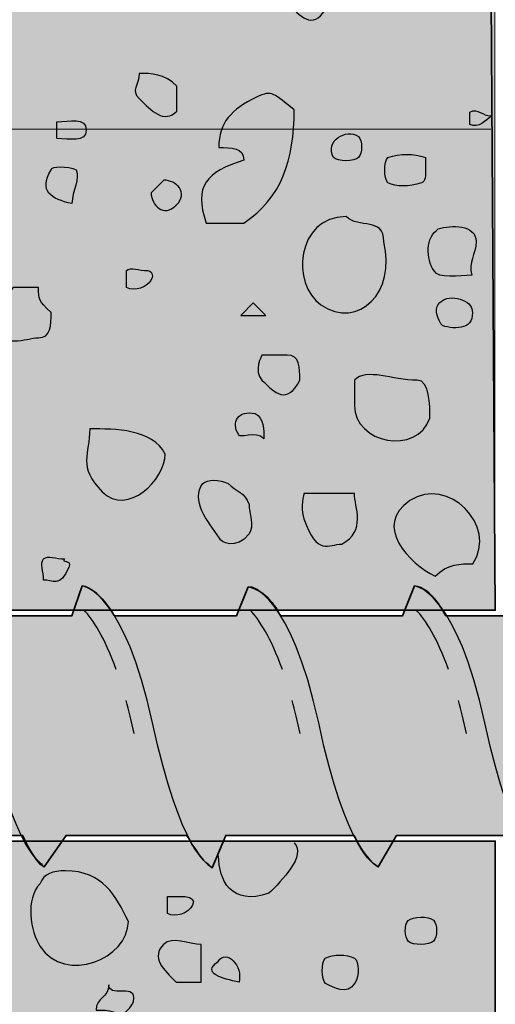
# Model space of a CAD drawing. Units: inches. Extents: x 1.31 to 6.39, y -3.28 to 1.61.
# Drawn here: x 3.59 to 4.22, y -0.91 to 0.38 of the extents above; entities that cross this region are included whole.
import ezdxf

# ---------------------------------------------------------------- set-up
doc = ezdxf.new("R2010")
doc.units = ezdxf.units.IN
doc.header["$MEASUREMENT"] = 0
for name, color, linetype in [('Bkground', 7, 'Continuous'), ('callouts', 7, 'Continuous'), ('Titen HD', 7, 'Continuous')]:
    doc.layers.add(name, color=color, linetype=linetype)

# ---------------------------------------------------------------- blocks, each defined once
blk = doc.blocks.new('block 3')
at = {"layer": 'Bkground', "color": 250, "lineweight": 25, "true_color": 0x231f20}
blk.add_open_spline([(3.9449, 0.4007), (3.9331, 0.4124), (3.9449, 0.4339), (3.9449, 0.4339), (3.9449, 0.4339), (3.9615, 0.4339), (3.9781, 0.4339), (3.9947, 0.4339), (3.9947, 0.4173), (3.9947, 0.4007), (3.9781, 0.3675), (3.9615, 0.3841), (3.9449, 0.4007)], degree=3, knots=[0, 0, 0, 0, 1, 1, 1, 2, 2, 2, 3, 3, 3, 4, 4, 4, 4], dxfattribs=at)
blk = doc.blocks.new('block 15')
at = {"layer": 'Titen HD', "color": 250, "lineweight": 25, "true_color": 0x231f20}
for points in [[(3.4971, -0.4736), (3.4819, -0.4318), (3.4665, -0.4082), (3.4543, -0.395)], [(3.5206, -0.5579), (3.5172, -0.5421), (3.5136, -0.5277), (3.51, -0.5146)]]:
    blk.add_open_spline(points, degree=3, dxfattribs=at)
blk = doc.blocks.new('block 14')
at = {"layer": 'Titen HD', "color": 250, "lineweight": 25, "true_color": 0x231f20}
blk.add_open_spline([(3.619, -0.7304), (3.619, -0.7304), (3.5819, -0.7153), (3.5449, -0.5441), (3.5079, -0.3728), (3.4549, -0.3645), (3.4549, -0.3645)], degree=3, knots=[0, 0, 0, 0, 1, 1, 1, 2, 2, 2, 2], dxfattribs=at)
at = {"layer": 'Titen HD'}
blk.add_blockref('block 15', (0, 0), dxfattribs=at)
blk = doc.blocks.new('block 17')
at = {"layer": 'Titen HD', "color": 250, "lineweight": 25, "true_color": 0x231f20}
for points in [[(3.7162, -0.4736), (3.701, -0.4318), (3.6856, -0.4082), (3.6734, -0.395)], [(3.7397, -0.5579), (3.7363, -0.5421), (3.7327, -0.5277), (3.7291, -0.5146)]]:
    blk.add_open_spline(points, degree=3, dxfattribs=at)
blk = doc.blocks.new('block 16')
at = {"layer": 'Titen HD', "color": 250, "lineweight": 25, "true_color": 0x231f20}
blk.add_open_spline([(3.8381, -0.7304), (3.8381, -0.7304), (3.801, -0.7153), (3.764, -0.5441), (3.727, -0.3728), (3.674, -0.3645), (3.674, -0.3645)], degree=3, knots=[0, 0, 0, 0, 1, 1, 1, 2, 2, 2, 2], dxfattribs=at)
at = {"layer": 'Titen HD'}
blk.add_blockref('block 17', (0, 0), dxfattribs=at)
blk = doc.blocks.new('block 19')
at = {"layer": 'Titen HD', "color": 250, "lineweight": 25, "true_color": 0x231f20}
for points in [[(3.9353, -0.4736), (3.9201, -0.4318), (3.9047, -0.4082), (3.8925, -0.395)], [(3.9588, -0.5579), (3.9554, -0.5421), (3.9518, -0.5277), (3.9482, -0.5146)]]:
    blk.add_open_spline(points, degree=3, dxfattribs=at)
blk = doc.blocks.new('block 18')
at = {"layer": 'Titen HD', "color": 250, "lineweight": 25, "true_color": 0x231f20}
blk.add_open_spline([(4.0572, -0.7304), (4.0572, -0.7304), (4.0201, -0.7153), (3.9831, -0.5441), (3.9461, -0.3728), (3.8931, -0.3645), (3.8931, -0.3645)], degree=3, knots=[0, 0, 0, 0, 1, 1, 1, 2, 2, 2, 2], dxfattribs=at)
at = {"layer": 'Titen HD'}
blk.add_blockref('block 19', (0, 0), dxfattribs=at)
blk = doc.blocks.new('block 21')
at = {"layer": 'Titen HD', "color": 250, "lineweight": 25, "true_color": 0x231f20}
for points in [[(4.1544, -0.4736), (4.1392, -0.4318), (4.1238, -0.4082), (4.1116, -0.395)], [(4.1779, -0.5579), (4.1745, -0.5421), (4.1709, -0.5277), (4.1673, -0.5146)]]:
    blk.add_open_spline(points, degree=3, dxfattribs=at)
blk = doc.blocks.new('block 20')
at = {"layer": 'Titen HD', "color": 250, "lineweight": 25, "true_color": 0x231f20}
blk.add_open_spline([(4.2763, -0.7304), (4.2763, -0.7304), (4.2392, -0.7153), (4.2022, -0.5441), (4.1652, -0.3728), (4.1122, -0.3645), (4.1122, -0.3645)], degree=3, knots=[0, 0, 0, 0, 1, 1, 1, 2, 2, 2, 2], dxfattribs=at)
at = {"layer": 'Titen HD'}
blk.add_blockref('block 21', (0, 0), dxfattribs=at)
blk = doc.blocks.new('block 4')
at = {"layer": 'Titen HD', "true_color": 0xcbd6df}
h = blk.add_hatch(color=254, dxfattribs=at)
h.dxf.hatch_style = 2
edge = h.paths.add_edge_path()
edge.add_spline(control_points=[(2.5609, -0.4028), (2.5609, -0.4028), (2.4147, -0.4028), (2.4147, -0.4028), (2.4147, -0.4028), (2.2887, -0.4515), (2.2887, -0.4515), (2.2887, -0.4515), (2.2887, -0.639), (2.2887, -0.639), (2.2887, -0.639), (2.4147, -0.6922), (2.4147, -0.6922), (2.4147, -0.6922), (2.4935, -0.6911), (2.4935, -0.6911), (2.4935, -0.6911), (2.5032, -0.713), (2.5263, -0.7277), (2.5263, -0.7277), (2.5432, -0.6922), (2.5432, -0.6922), (2.5432, -0.6922), (2.7148, -0.6922), (2.7148, -0.6922), (2.7148, -0.6922), (2.7308, -0.724), (2.7418, -0.7277), (2.7418, -0.7277), (2.7635, -0.6922), (2.7635, -0.6922), (2.7635, -0.6922), (2.934, -0.6922), (2.934, -0.6922), (2.934, -0.6922), (2.9488, -0.7216), (2.9598, -0.7289), (2.9598, -0.7289), (2.9839, -0.6922), (2.9839, -0.6922), (2.9839, -0.6922), (3.1519, -0.6922), (3.1519, -0.6922), (3.1519, -0.6922), (3.1679, -0.7216), (3.1801, -0.7277), (3.1801, -0.7277), (3.2055, -0.6922), (3.2055, -0.6922), (3.2055, -0.6922), (3.3698, -0.6922), (3.3698, -0.6922), (3.3698, -0.6922), (3.3883, -0.724), (3.398, -0.7313), (3.398, -0.7313), (3.4198, -0.6922), (3.4198, -0.6922), (3.4198, -0.6922), (3.5926, -0.6922), (3.5926, -0.6922), (3.5926, -0.6922), (3.6075, -0.7264), (3.6209, -0.7337), (3.6209, -0.7337), (3.6499, -0.6922), (3.6499, -0.6922), (3.6499, -0.6922), (3.8094, -0.6922), (3.8094, -0.6922), (3.8094, -0.6922), (3.8279, -0.7264), (3.8425, -0.7349), (3.8425, -0.7349), (3.8605, -0.6922), (3.8605, -0.6922), (3.8605, -0.6922), (4.0297, -0.6922), (4.0297, -0.6922), (4.0297, -0.6922), (4.0446, -0.724), (4.0616, -0.7337), (4.0616, -0.7337), (4.0857, -0.6922), (4.0857, -0.6922), (4.0857, -0.6922), (4.2489, -0.6922), (4.2489, -0.6922), (4.2489, -0.6922), (4.265, -0.7216), (4.2808, -0.7325), (4.2808, -0.7325), (4.3012, -0.6922), (4.3012, -0.6922), (4.3012, -0.6922), (4.4668, -0.6922), (4.4668, -0.6922), (4.4668, -0.6922), (4.4841, -0.724), (4.4999, -0.7337), (4.4999, -0.7337), (4.5216, -0.6922), (4.5216, -0.6922), (4.5216, -0.6922), (4.6848, -0.6922), (4.6848, -0.6922), (4.6848, -0.6922), (4.7069, -0.7325), (4.7179, -0.7362), (4.7179, -0.7362), (4.7383, -0.6922), (4.7383, -0.6922), (4.7383, -0.6922), (4.9425, -0.6922), (4.9425, -0.6922), (4.9425, -0.6922), (4.9425, -0.8496), (4.9425, -0.8496), (4.9425, -0.865), (4.9549, -0.8774), (4.9702, -0.8774), (4.9702, -0.8774), (4.9818, -0.8774), (4.9818, -0.8774), (4.9972, -0.8774), (5.0096, -0.865), (5.0096, -0.8496), (5.0096, -0.8496), (5.0096, -0.7893), (5.0096, -0.7893), (5.0096, -0.7893), (5.2417, -0.7893), (5.2417, -0.7893), (5.2644, -0.7893), (5.2827, -0.7701), (5.2827, -0.7464), (5.2827, -0.7464), (5.2827, -0.3461), (5.2827, -0.3461), (5.2827, -0.3224), (5.2644, -0.3032), (5.2417, -0.3032), (5.2417, -0.3032), (5.0096, -0.3032), (5.0096, -0.3032), (5.0096, -0.3032), (5.0096, -0.2431), (5.0096, -0.2431), (5.0096, -0.2278), (4.9972, -0.2153), (4.9818, -0.2153), (4.9818, -0.2153), (4.9702, -0.2153), (4.9702, -0.2153), (4.9549, -0.2153), (4.9425, -0.2278), (4.9425, -0.2431), (4.9425, -0.2431), (4.9425, -0.4028), (4.9425, -0.4028), (4.9425, -0.4028), (4.5901, -0.4028), (4.5901, -0.4028), (4.5901, -0.4028), (4.572, -0.3709), (4.5476, -0.3648), (4.5476, -0.3648), (4.5377, -0.4028), (4.5377, -0.4028), (4.5377, -0.4028), (4.3709, -0.4028), (4.3709, -0.4028), (4.3709, -0.4028), (4.3541, -0.3721), (4.3274, -0.366), (4.3274, -0.366), (4.3164, -0.4028), (4.3164, -0.4028), (4.3164, -0.4028), (4.1506, -0.4028), (4.1506, -0.4028), (4.1506, -0.4028), (4.1314, -0.3648), (4.1095, -0.3636), (4.1095, -0.3636), (4.0936, -0.4028), (4.0936, -0.4028), (4.0936, -0.4028), (3.9327, -0.4028), (3.9327, -0.4028), (3.9327, -0.4028), (3.9171, -0.3697), (3.8903, -0.3648), (3.8903, -0.3648), (3.8745, -0.4028), (3.8745, -0.4028), (3.8745, -0.4028), (3.7136, -0.4028), (3.7136, -0.4028), (3.7136, -0.4028), (3.6931, -0.366), (3.6712, -0.3636), (3.6712, -0.3636), (3.6578, -0.4028), (3.6578, -0.4028), (3.6578, -0.4028), (3.4945, -0.4028), (3.4945, -0.4028), (3.4945, -0.4028), (3.4728, -0.366), (3.4509, -0.3648), (3.4509, -0.3648), (3.4387, -0.4028), (3.4387, -0.4028), (3.4387, -0.4028), (3.2753, -0.4028), (3.2753, -0.4028), (3.2753, -0.4028), (3.2573, -0.3673), (3.2317, -0.3648), (3.2317, -0.3648), (3.2184, -0.4028), (3.2184, -0.4028), (3.2184, -0.4028), (3.0562, -0.4028), (3.0562, -0.4028), (3.0562, -0.4028), (3.0406, -0.3685), (3.0114, -0.366), (3.0114, -0.366), (2.9992, -0.4028), (2.9992, -0.4028), (2.9992, -0.4028), (2.8383, -0.4028), (2.8383, -0.4028), (2.8383, -0.4028), (2.8214, -0.3673), (2.7935, -0.366), (2.7935, -0.366), (2.7813, -0.4028), (2.7813, -0.4028), (2.7813, -0.4028), (2.6179, -0.4028), (2.6179, -0.4028), (2.6179, -0.4028), (2.5999, -0.366), (2.5743, -0.3648), (2.5743, -0.3648), (2.5609, -0.4028), (2.5609, -0.4028)], knot_values=[0, 0, 0, 0, 1, 1, 1, 2, 2, 2, 3, 3, 3, 4, 4, 4, 5, 5, 5, 6, 6, 6, 7, 7, 7, 8, 8, 8, 9, 9, 9, 10, 10, 10, 11, 11, 11, 12, 12, 12, 13, 13, 13, 14, 14, 14, 15, 15, 15, 16, 16, 16, 17, 17, 17, 18, 18, 18, 19, 19, 19, 20, 20, 20, 21, 21, 21, 22, 22, 22, 23, 23, 23, 24, 24, 24, 25, 25, 25, 26, 26, 26, 27, 27, 27, 28, 28, 28, 29, 29, 29, 30, 30, 30, 31, 31, 31, 32, 32, 32, 33, 33, 33, 34, 34, 34, 35, 35, 35, 36, 36, 36, 37, 37, 37, 38, 38, 38, 39, 39, 39, 40, 40, 40, 41, 41, 41, 42, 42, 42, 43, 43, 43, 44, 44, 44, 45, 45, 45, 46, 46, 46, 47, 47, 47, 48, 48, 48, 49, 49, 49, 50, 50, 50, 51, 51, 51, 52, 52, 52, 53, 53, 53, 54, 54, 54, 55, 55, 55, 56, 56, 56, 57, 57, 57, 58, 58, 58, 59, 59, 59, 60, 60, 60, 61, 61, 61, 62, 62, 62, 63, 63, 63, 64, 64, 64, 65, 65, 65, 66, 66, 66, 67, 67, 67, 68, 68, 68, 69, 69, 69, 70, 70, 70, 71, 71, 71, 72, 72, 72, 73, 73, 73, 74, 74, 74, 75, 75, 75, 76, 76, 76, 77, 77, 77, 78, 78, 78, 79, 79, 79, 80, 80, 80, 81, 81, 81, 82, 82, 82, 83, 83, 83, 83], degree=3, periodic=1)
at = {"layer": 'Titen HD', "lineweight": 0}
blk.add_open_spline([(2.5609, -0.4028), (2.5609, -0.4028), (2.4147, -0.4028), (2.4147, -0.4028), (2.4147, -0.4028), (2.2887, -0.4515), (2.2887, -0.4515), (2.2887, -0.4515), (2.2887, -0.639), (2.2887, -0.639), (2.2887, -0.639), (2.4147, -0.6922), (2.4147, -0.6922), (2.4147, -0.6922), (2.4935, -0.6911), (2.4935, -0.6911), (2.4935, -0.6911), (2.5032, -0.713), (2.5263, -0.7277), (2.5263, -0.7277), (2.5432, -0.6922), (2.5432, -0.6922), (2.5432, -0.6922), (2.7148, -0.6922), (2.7148, -0.6922), (2.7148, -0.6922), (2.7308, -0.724), (2.7418, -0.7277), (2.7418, -0.7277), (2.7635, -0.6922), (2.7635, -0.6922), (2.7635, -0.6922), (2.934, -0.6922), (2.934, -0.6922), (2.934, -0.6922), (2.9488, -0.7216), (2.9598, -0.7289), (2.9598, -0.7289), (2.9839, -0.6922), (2.9839, -0.6922), (2.9839, -0.6922), (3.1519, -0.6922), (3.1519, -0.6922), (3.1519, -0.6922), (3.1679, -0.7216), (3.1801, -0.7277), (3.1801, -0.7277), (3.2055, -0.6922), (3.2055, -0.6922), (3.2055, -0.6922), (3.3698, -0.6922), (3.3698, -0.6922), (3.3698, -0.6922), (3.3883, -0.724), (3.398, -0.7313), (3.398, -0.7313), (3.4198, -0.6922), (3.4198, -0.6922), (3.4198, -0.6922), (3.5926, -0.6922), (3.5926, -0.6922), (3.5926, -0.6922), (3.6075, -0.7264), (3.6209, -0.7337), (3.6209, -0.7337), (3.6499, -0.6922), (3.6499, -0.6922), (3.6499, -0.6922), (3.8094, -0.6922), (3.8094, -0.6922), (3.8094, -0.6922), (3.8279, -0.7264), (3.8425, -0.7349), (3.8425, -0.7349), (3.8605, -0.6922), (3.8605, -0.6922), (3.8605, -0.6922), (4.0297, -0.6922), (4.0297, -0.6922), (4.0297, -0.6922), (4.0446, -0.724), (4.0616, -0.7337), (4.0616, -0.7337), (4.0857, -0.6922), (4.0857, -0.6922), (4.0857, -0.6922), (4.2489, -0.6922), (4.2489, -0.6922), (4.2489, -0.6922), (4.265, -0.7216), (4.2808, -0.7325), (4.2808, -0.7325), (4.3012, -0.6922), (4.3012, -0.6922), (4.3012, -0.6922), (4.4668, -0.6922), (4.4668, -0.6922), (4.4668, -0.6922), (4.4841, -0.724), (4.4999, -0.7337), (4.4999, -0.7337), (4.5216, -0.6922), (4.5216, -0.6922), (4.5216, -0.6922), (4.6848, -0.6922), (4.6848, -0.6922), (4.6848, -0.6922), (4.7069, -0.7325), (4.7179, -0.7362), (4.7179, -0.7362), (4.7383, -0.6922), (4.7383, -0.6922), (4.7383, -0.6922), (4.9425, -0.6922), (4.9425, -0.6922), (4.9425, -0.6922), (4.9425, -0.8496), (4.9425, -0.8496), (4.9425, -0.865), (4.9549, -0.8774), (4.9702, -0.8774), (4.9702, -0.8774), (4.9818, -0.8774), (4.9818, -0.8774), (4.9972, -0.8774), (5.0096, -0.865), (5.0096, -0.8496), (5.0096, -0.8496), (5.0096, -0.7893), (5.0096, -0.7893), (5.0096, -0.7893), (5.2417, -0.7893), (5.2417, -0.7893), (5.2644, -0.7893), (5.2827, -0.7701), (5.2827, -0.7464), (5.2827, -0.7464), (5.2827, -0.3461), (5.2827, -0.3461), (5.2827, -0.3224), (5.2644, -0.3032), (5.2417, -0.3032), (5.2417, -0.3032), (5.0096, -0.3032), (5.0096, -0.3032), (5.0096, -0.3032), (5.0096, -0.2431), (5.0096, -0.2431), (5.0096, -0.2278), (4.9972, -0.2153), (4.9818, -0.2153), (4.9818, -0.2153), (4.9702, -0.2153), (4.9702, -0.2153), (4.9549, -0.2153), (4.9425, -0.2278), (4.9425, -0.2431), (4.9425, -0.2431), (4.9425, -0.4028), (4.9425, -0.4028), (4.9425, -0.4028), (4.5901, -0.4028), (4.5901, -0.4028), (4.5901, -0.4028), (4.572, -0.3709), (4.5476, -0.3648), (4.5476, -0.3648), (4.5377, -0.4028), (4.5377, -0.4028), (4.5377, -0.4028), (4.3709, -0.4028), (4.3709, -0.4028), (4.3709, -0.4028), (4.3541, -0.3721), (4.3274, -0.366), (4.3274, -0.366), (4.3164, -0.4028), (4.3164, -0.4028), (4.3164, -0.4028), (4.1506, -0.4028), (4.1506, -0.4028), (4.1506, -0.4028), (4.1314, -0.3648), (4.1095, -0.3636), (4.1095, -0.3636), (4.0936, -0.4028), (4.0936, -0.4028), (4.0936, -0.4028), (3.9327, -0.4028), (3.9327, -0.4028), (3.9327, -0.4028), (3.9171, -0.3697), (3.8903, -0.3648), (3.8903, -0.3648), (3.8745, -0.4028), (3.8745, -0.4028), (3.8745, -0.4028), (3.7136, -0.4028), (3.7136, -0.4028), (3.7136, -0.4028), (3.6931, -0.366), (3.6712, -0.3636), (3.6712, -0.3636), (3.6578, -0.4028), (3.6578, -0.4028), (3.6578, -0.4028), (3.4945, -0.4028), (3.4945, -0.4028), (3.4945, -0.4028), (3.4728, -0.366), (3.4509, -0.3648), (3.4509, -0.3648), (3.4387, -0.4028), (3.4387, -0.4028), (3.4387, -0.4028), (3.2753, -0.4028), (3.2753, -0.4028), (3.2753, -0.4028), (3.2573, -0.3673), (3.2317, -0.3648), (3.2317, -0.3648), (3.2184, -0.4028), (3.2184, -0.4028), (3.2184, -0.4028), (3.0562, -0.4028), (3.0562, -0.4028), (3.0562, -0.4028), (3.0406, -0.3685), (3.0114, -0.366), (3.0114, -0.366), (2.9992, -0.4028), (2.9992, -0.4028), (2.9992, -0.4028), (2.8383, -0.4028), (2.8383, -0.4028), (2.8383, -0.4028), (2.8214, -0.3673), (2.7935, -0.366), (2.7935, -0.366), (2.7813, -0.4028), (2.7813, -0.4028), (2.7813, -0.4028), (2.6179, -0.4028), (2.6179, -0.4028), (2.6179, -0.4028), (2.5999, -0.366), (2.5743, -0.3648), (2.5743, -0.3648), (2.5609, -0.4028), (2.5609, -0.4028)], degree=3, knots=[0, 0, 0, 0, 1, 1, 1, 2, 2, 2, 3, 3, 3, 4, 4, 4, 5, 5, 5, 6, 6, 6, 7, 7, 7, 8, 8, 8, 9, 9, 9, 10, 10, 10, 11, 11, 11, 12, 12, 12, 13, 13, 13, 14, 14, 14, 15, 15, 15, 16, 16, 16, 17, 17, 17, 18, 18, 18, 19, 19, 19, 20, 20, 20, 21, 21, 21, 22, 22, 22, 23, 23, 23, 24, 24, 24, 25, 25, 25, 26, 26, 26, 27, 27, 27, 28, 28, 28, 29, 29, 29, 30, 30, 30, 31, 31, 31, 32, 32, 32, 33, 33, 33, 34, 34, 34, 35, 35, 35, 36, 36, 36, 37, 37, 37, 38, 38, 38, 39, 39, 39, 40, 40, 40, 41, 41, 41, 42, 42, 42, 43, 43, 43, 44, 44, 44, 45, 45, 45, 46, 46, 46, 47, 47, 47, 48, 48, 48, 49, 49, 49, 50, 50, 50, 51, 51, 51, 52, 52, 52, 53, 53, 53, 54, 54, 54, 55, 55, 55, 56, 56, 56, 57, 57, 57, 58, 58, 58, 59, 59, 59, 60, 60, 60, 61, 61, 61, 62, 62, 62, 63, 63, 63, 64, 64, 64, 65, 65, 65, 66, 66, 66, 67, 67, 67, 68, 68, 68, 69, 69, 69, 70, 70, 70, 71, 71, 71, 72, 72, 72, 73, 73, 73, 74, 74, 74, 75, 75, 75, 76, 76, 76, 77, 77, 77, 78, 78, 78, 79, 79, 79, 80, 80, 80, 81, 81, 81, 82, 82, 82, 83, 83, 83, 83], dxfattribs=at)
at = {"layer": 'Titen HD', "color": 250, "lineweight": 35, "true_color": 0x231f20}
blk.add_open_spline([(2.5609, -0.4028), (2.5609, -0.4028), (2.4147, -0.4028), (2.4147, -0.4028), (2.4147, -0.4028), (2.2887, -0.4515), (2.2887, -0.4515), (2.2887, -0.4515), (2.2887, -0.639), (2.2887, -0.639), (2.2887, -0.639), (2.4147, -0.6922), (2.4147, -0.6922), (2.4147, -0.6922), (2.4935, -0.6911), (2.4935, -0.6911), (2.4935, -0.6911), (2.5032, -0.713), (2.5263, -0.7277), (2.5263, -0.7277), (2.5432, -0.6922), (2.5432, -0.6922), (2.5432, -0.6922), (2.7148, -0.6922), (2.7148, -0.6922), (2.7148, -0.6922), (2.7308, -0.724), (2.7418, -0.7277), (2.7418, -0.7277), (2.7635, -0.6922), (2.7635, -0.6922), (2.7635, -0.6922), (2.934, -0.6922), (2.934, -0.6922), (2.934, -0.6922), (2.9488, -0.7216), (2.9598, -0.7289), (2.9598, -0.7289), (2.9839, -0.6922), (2.9839, -0.6922), (2.9839, -0.6922), (3.1519, -0.6922), (3.1519, -0.6922), (3.1519, -0.6922), (3.1679, -0.7216), (3.1801, -0.7277), (3.1801, -0.7277), (3.2055, -0.6922), (3.2055, -0.6922), (3.2055, -0.6922), (3.3698, -0.6922), (3.3698, -0.6922), (3.3698, -0.6922), (3.3883, -0.724), (3.398, -0.7313), (3.398, -0.7313), (3.4198, -0.6922), (3.4198, -0.6922), (3.4198, -0.6922), (3.5926, -0.6922), (3.5926, -0.6922), (3.5926, -0.6922), (3.6075, -0.7264), (3.6209, -0.7337), (3.6209, -0.7337), (3.6499, -0.6922), (3.6499, -0.6922), (3.6499, -0.6922), (3.8094, -0.6922), (3.8094, -0.6922), (3.8094, -0.6922), (3.8279, -0.7264), (3.8425, -0.7349), (3.8425, -0.7349), (3.8605, -0.6922), (3.8605, -0.6922), (3.8605, -0.6922), (4.0297, -0.6922), (4.0297, -0.6922), (4.0297, -0.6922), (4.0446, -0.724), (4.0616, -0.7337), (4.0616, -0.7337), (4.0857, -0.6922), (4.0857, -0.6922), (4.0857, -0.6922), (4.2489, -0.6922), (4.2489, -0.6922), (4.2489, -0.6922), (4.265, -0.7216), (4.2808, -0.7325), (4.2808, -0.7325), (4.3012, -0.6922), (4.3012, -0.6922), (4.3012, -0.6922), (4.4668, -0.6922), (4.4668, -0.6922), (4.4668, -0.6922), (4.4841, -0.724), (4.4999, -0.7337), (4.4999, -0.7337), (4.5216, -0.6922), (4.5216, -0.6922), (4.5216, -0.6922), (4.6848, -0.6922), (4.6848, -0.6922), (4.6848, -0.6922), (4.7069, -0.7325), (4.7179, -0.7362), (4.7179, -0.7362), (4.7383, -0.6922), (4.7383, -0.6922), (4.7383, -0.6922), (4.9425, -0.6922), (4.9425, -0.6922), (4.9425, -0.6922), (4.9425, -0.8496), (4.9425, -0.8496), (4.9425, -0.865), (4.9549, -0.8774), (4.9702, -0.8774), (4.9702, -0.8774), (4.9818, -0.8774), (4.9818, -0.8774), (4.9972, -0.8774), (5.0096, -0.865), (5.0096, -0.8496), (5.0096, -0.8496), (5.0096, -0.7893), (5.0096, -0.7893), (5.0096, -0.7893), (5.2417, -0.7893), (5.2417, -0.7893), (5.2644, -0.7893), (5.2827, -0.7701), (5.2827, -0.7464), (5.2827, -0.7464), (5.2827, -0.3461), (5.2827, -0.3461), (5.2827, -0.3224), (5.2644, -0.3032), (5.2417, -0.3032), (5.2417, -0.3032), (5.0096, -0.3032), (5.0096, -0.3032), (5.0096, -0.3032), (5.0096, -0.2431), (5.0096, -0.2431), (5.0096, -0.2278), (4.9972, -0.2153), (4.9818, -0.2153), (4.9818, -0.2153), (4.9702, -0.2153), (4.9702, -0.2153), (4.9549, -0.2153), (4.9425, -0.2278), (4.9425, -0.2431), (4.9425, -0.2431), (4.9425, -0.4028), (4.9425, -0.4028), (4.9425, -0.4028), (4.5901, -0.4028), (4.5901, -0.4028), (4.5901, -0.4028), (4.572, -0.3709), (4.5476, -0.3648), (4.5476, -0.3648), (4.5377, -0.4028), (4.5377, -0.4028), (4.5377, -0.4028), (4.3709, -0.4028), (4.3709, -0.4028), (4.3709, -0.4028), (4.3541, -0.3721), (4.3274, -0.366), (4.3274, -0.366), (4.3164, -0.4028), (4.3164, -0.4028), (4.3164, -0.4028), (4.1506, -0.4028), (4.1506, -0.4028), (4.1506, -0.4028), (4.1314, -0.3648), (4.1095, -0.3636), (4.1095, -0.3636), (4.0936, -0.4028), (4.0936, -0.4028), (4.0936, -0.4028), (3.9327, -0.4028), (3.9327, -0.4028), (3.9327, -0.4028), (3.9171, -0.3697), (3.8903, -0.3648), (3.8903, -0.3648), (3.8745, -0.4028), (3.8745, -0.4028), (3.8745, -0.4028), (3.7136, -0.4028), (3.7136, -0.4028), (3.7136, -0.4028), (3.6931, -0.366), (3.6712, -0.3636), (3.6712, -0.3636), (3.6578, -0.4028), (3.6578, -0.4028), (3.6578, -0.4028), (3.4945, -0.4028), (3.4945, -0.4028), (3.4945, -0.4028), (3.4728, -0.366), (3.4509, -0.3648), (3.4509, -0.3648), (3.4387, -0.4028), (3.4387, -0.4028), (3.4387, -0.4028), (3.2753, -0.4028), (3.2753, -0.4028), (3.2753, -0.4028), (3.2573, -0.3673), (3.2317, -0.3648), (3.2317, -0.3648), (3.2184, -0.4028), (3.2184, -0.4028), (3.2184, -0.4028), (3.0562, -0.4028), (3.0562, -0.4028), (3.0562, -0.4028), (3.0406, -0.3685), (3.0114, -0.366), (3.0114, -0.366), (2.9992, -0.4028), (2.9992, -0.4028), (2.9992, -0.4028), (2.8383, -0.4028), (2.8383, -0.4028), (2.8383, -0.4028), (2.8214, -0.3673), (2.7935, -0.366), (2.7935, -0.366), (2.7813, -0.4028), (2.7813, -0.4028), (2.7813, -0.4028), (2.6179, -0.4028), (2.6179, -0.4028), (2.6179, -0.4028), (2.5999, -0.366), (2.5743, -0.3648), (2.5743, -0.3648), (2.5609, -0.4028), (2.5609, -0.4028)], degree=3, knots=[0, 0, 0, 0, 1, 1, 1, 2, 2, 2, 3, 3, 3, 4, 4, 4, 5, 5, 5, 6, 6, 6, 7, 7, 7, 8, 8, 8, 9, 9, 9, 10, 10, 10, 11, 11, 11, 12, 12, 12, 13, 13, 13, 14, 14, 14, 15, 15, 15, 16, 16, 16, 17, 17, 17, 18, 18, 18, 19, 19, 19, 20, 20, 20, 21, 21, 21, 22, 22, 22, 23, 23, 23, 24, 24, 24, 25, 25, 25, 26, 26, 26, 27, 27, 27, 28, 28, 28, 29, 29, 29, 30, 30, 30, 31, 31, 31, 32, 32, 32, 33, 33, 33, 34, 34, 34, 35, 35, 35, 36, 36, 36, 37, 37, 37, 38, 38, 38, 39, 39, 39, 40, 40, 40, 41, 41, 41, 42, 42, 42, 43, 43, 43, 44, 44, 44, 45, 45, 45, 46, 46, 46, 47, 47, 47, 48, 48, 48, 49, 49, 49, 50, 50, 50, 51, 51, 51, 52, 52, 52, 53, 53, 53, 54, 54, 54, 55, 55, 55, 56, 56, 56, 57, 57, 57, 58, 58, 58, 59, 59, 59, 60, 60, 60, 61, 61, 61, 62, 62, 62, 63, 63, 63, 64, 64, 64, 65, 65, 65, 66, 66, 66, 67, 67, 67, 68, 68, 68, 69, 69, 69, 70, 70, 70, 71, 71, 71, 72, 72, 72, 73, 73, 73, 74, 74, 74, 75, 75, 75, 76, 76, 76, 77, 77, 77, 78, 78, 78, 79, 79, 79, 80, 80, 80, 81, 81, 81, 82, 82, 82, 83, 83, 83, 83], dxfattribs=at)
at = {"layer": 'Titen HD'}
for name in ['block 14', 'block 16', 'block 18', 'block 20']:
    blk.add_blockref(name, (0, 0), dxfattribs=at)

msp = doc.modelspace()

# ---------------------------------------------------------------- hatches: boundary and pattern name
at = {"layer": 'Bkground', "true_color": 0xf1f1f2}
h = msp.add_hatch(color=7, dxfattribs=at)
h.dxf.hatch_style = 2
h.paths.add_polyline_path([(1.3225, -2.3577), (1.3225, 1.0089), (4.2152, 1.0089), (4.2152, -0.3956), (2.273, -0.3956), (2.1802, -0.5472), (2.273, -0.6997), (4.2158, -0.6997), (4.2158, -2.3577)])

# ---------------------------------------------------------------- linework, layer by layer
at = {"layer": 'Bkground', "color": 250, "lineweight": 35, "true_color": 0x231f20}
msp.add_lwpolyline([(1.3214, -2.3607), (1.3135, 1.0129), (4.2067, 1.0129), (4.2158, -0.3956), (2.273, -0.3956), (2.1802, -0.5472), (2.273, -0.6997), (4.2158, -0.6997), (4.2147, -2.3607), (1.3214, -2.3607)], dxfattribs=at)
at = {"layer": 'Bkground', "lineweight": 0}
msp.add_lwpolyline([(1.3225, -2.3577), (1.3225, 1.0089), (4.2152, 1.0089), (4.2152, -0.3956), (2.273, -0.3956), (2.1802, -0.5472), (2.273, -0.6997), (4.2158, -0.6997), (4.2158, -2.3577), (1.3225, -2.3577)], dxfattribs=at)
at = {"layer": 'Bkground', "color": 250, "lineweight": 25, "true_color": 0x231f20}
for points, knots in [([(3.7463, 0.2782), (3.7345, 0.2899), (3.7463, 0.2947), (3.7463, 0.3113), (3.7628, 0.3113), (3.7794, 0.3113), (3.796, 0.2947), (3.796, 0.2782), (3.796, 0.2616), (3.796, 0.2616), (3.7794, 0.245), (3.7628, 0.2616), (3.7463, 0.2782)], [0, 0, 0, 0, 1, 1, 1, 2, 2, 2, 3, 3, 3, 4, 4, 4, 4]), ([(3.901, 0.2801), (3.922, 0.2905), (3.9243, 0.2838), (3.9508, 0.2635), (3.9508, 0.1972), (3.9342, 0.1474), (3.8844, 0.1142), (3.8679, 0.1142), (3.8347, 0.1142), (3.8347, 0.1142), (3.8181, 0.164), (3.8347, 0.1806), (3.8844, 0.1972), (3.8844, 0.2137), (3.8679, 0.2137), (3.8513, 0.2137), (3.8513, 0.2469), (3.8679, 0.2635), (3.901, 0.2801)], [0, 0, 0, 0, 1, 1, 1, 2, 2, 2, 3, 3, 3, 4, 4, 4, 5, 5, 5, 6, 6, 6, 6]), ([(4.21, 0.2553), (4.199, 0.2552), (4.1933, 0.2661), (4.1823, 0.2605), (4.1824, 0.255), (4.1824, 0.2495), (4.1825, 0.2439), (4.1936, 0.2385), (4.2046, 0.2497), (4.21, 0.2553)], [0, 0, 0, 0, 1, 1, 1, 2, 2, 2, 3, 3, 3, 3]), ([(3.6765, 0.2366), (3.6765, 0.2541), (3.6544, 0.2477), (3.6378, 0.2477), (3.6378, 0.2421), (3.6378, 0.2311), (3.6378, 0.2255), (3.6544, 0.2255), (3.6765, 0.22), (3.6765, 0.2366)], [0, 0, 0, 0, 1, 1, 1, 2, 2, 2, 3, 3, 3, 3]), ([(4.0356, 0.2006), (4.0411, 0.2061), (4.0411, 0.2227), (4.0356, 0.2282), (4.019, 0.2393), (3.9913, 0.2227), (4.0024, 0.2006), (4.0079, 0.195), (4.0301, 0.195), (4.0356, 0.2006)], [0, 0, 0, 0, 1, 1, 1, 2, 2, 2, 3, 3, 3, 3]), ([(4.1241, 0.184), (4.1241, 0.1895), (4.1241, 0.2006), (4.1241, 0.2006), (4.1075, 0.2061), (4.0909, 0.2061), (4.0743, 0.2006), (4.0688, 0.195), (4.0688, 0.1729), (4.0743, 0.1674), (4.0854, 0.1618), (4.102, 0.1618), (4.1186, 0.1674), (4.1241, 0.1674), (4.1241, 0.1784), (4.1241, 0.184)], [0, 0, 0, 0, 1, 1, 1, 2, 2, 2, 3, 3, 3, 4, 4, 4, 5, 5, 5, 5]), ([(3.6578, 0.14), (3.6578, 0.1566), (3.6689, 0.1731), (3.6633, 0.1842), (3.6523, 0.1897), (3.6302, 0.1897), (3.6302, 0.1842), (3.6136, 0.1566), (3.6302, 0.1455), (3.6578, 0.14)], [0, 0, 0, 0, 1, 1, 1, 2, 2, 2, 3, 3, 3, 3]), ([(3.7622, 0.1542), (3.7622, 0.1542), (3.7788, 0.1708), (3.7788, 0.1708), (3.7953, 0.1708), (3.8119, 0.1542), (3.7953, 0.1377), (3.7788, 0.1211), (3.7622, 0.1377), (3.7622, 0.1542)], [0, 0, 0, 0, 1, 1, 1, 2, 2, 2, 3, 3, 3, 3]), ([(3.986, 0.0066), (3.947, 0.0327), (3.9528, 0.1228), (4.0193, 0.1228), (4.0358, 0.1062), (4.069, 0.1228), (4.069, 0.0896), (4.0856, 0.0232), (4.0358, -0.0266), (3.986, 0.0066)], [0, 0, 0, 0, 1, 1, 1, 2, 2, 2, 3, 3, 3, 3]), ([(4.1906, 0.0899), (4.1906, 0.1127), (4.1574, 0.112), (4.1407, 0.1065), (4.1241, 0.0954), (4.1241, 0.0677), (4.1352, 0.0512), (4.1407, 0.0401), (4.1684, 0.0456), (4.185, 0.0456), (4.1795, 0.0622), (4.1906, 0.0733), (4.1906, 0.0899)], [0, 0, 0, 0, 1, 1, 1, 2, 2, 2, 3, 3, 3, 4, 4, 4, 4]), ([(3.7628, 0.0405), (3.7653, 0.0454), (3.7628, 0.0516), (3.7573, 0.0516), (3.7463, 0.0516), (3.7352, 0.0571), (3.7297, 0.0516), (3.7297, 0.046), (3.7297, 0.035), (3.7297, 0.0294), (3.7407, 0.0239), (3.7573, 0.0294), (3.7628, 0.0405)], [0, 0, 0, 0, 1, 1, 1, 2, 2, 2, 3, 3, 3, 4, 4, 4, 4]), ([(3.5639, -0.0203), (3.5639, -0.0037), (3.5639, 0.0129), (3.5804, 0.0294), (3.597, 0.0294), (3.597, 0.0294), (3.6136, 0.0294), (3.6136, 0.0129), (3.6136, 0.0129), (3.6302, -0.0037), (3.6302, -0.0203), (3.6302, -0.0369), (3.6136, -0.0369), (3.597, -0.0369), (3.5639, -0.0535), (3.5639, -0.0203)], [0, 0, 0, 0, 1, 1, 1, 2, 2, 2, 3, 3, 3, 4, 4, 4, 5, 5, 5, 5]), ([(4.185, 0.0013), (4.1826, 0.0135), (4.1518, 0.0235), (4.1407, 0.0069), (4.1352, 0.0013), (4.1407, -0.0153), (4.1463, -0.0208), (4.1629, -0.0263), (4.1906, -0.0263), (4.185, 0.0013)], [0, 0, 0, 0, 1, 1, 1, 2, 2, 2, 3, 3, 3, 3]), ([(3.8802, -0.0075), (3.8802, -0.0075), (3.8968, 0.009), (3.8968, 0.009), (3.8968, 0.009), (3.9133, -0.0075), (3.9133, -0.0075), (3.8968, -0.0075), (3.8968, -0.0075), (3.8802, -0.0075)], [0, 0, 0, 0, 1, 1, 1, 2, 2, 2, 3, 3, 3, 3]), ([(3.9083, -0.0927), (3.8966, -0.081), (3.9083, -0.0595), (3.9083, -0.0595), (3.9083, -0.0595), (3.9249, -0.0595), (3.9415, -0.0595), (3.9581, -0.0595), (3.9581, -0.0761), (3.9581, -0.0927), (3.9415, -0.1259), (3.9249, -0.1093), (3.9083, -0.0927)], [0, 0, 0, 0, 1, 1, 1, 2, 2, 2, 3, 3, 3, 4, 4, 4, 4]), ([(4.0301, -0.1259), (4.0301, -0.1093), (4.0301, -0.0927), (4.0301, -0.0927), (4.0467, -0.0761), (4.0799, -0.0927), (4.1131, -0.0927), (4.1297, -0.0927), (4.1297, -0.1259), (4.1297, -0.1425), (4.1131, -0.1923), (4.0301, -0.1757), (4.0301, -0.1259)], [0, 0, 0, 0, 1, 1, 1, 2, 2, 2, 3, 3, 3, 4, 4, 4, 4]), ([(3.9109, -0.1697), (3.9108, -0.1587), (3.9106, -0.1421), (3.8995, -0.1367), (3.8773, -0.1314), (3.8664, -0.1481), (3.8777, -0.1645), (3.8777, -0.1701), (3.8997, -0.1588), (3.9109, -0.1697)], [0, 0, 0, 0, 1, 1, 1, 2, 2, 2, 3, 3, 3, 3]), ([(3.6978, -0.2397), (3.6646, -0.2065), (3.6812, -0.1899), (3.6812, -0.1568), (3.7144, -0.1568), (3.7641, -0.1568), (3.7807, -0.1899), (3.7807, -0.2231), (3.731, -0.2729), (3.6978, -0.2397)], [0, 0, 0, 0, 1, 1, 1, 2, 2, 2, 3, 3, 3, 3]), ([(4.1034, -0.2513), (4.1532, -0.2181), (4.2196, -0.2845), (4.1864, -0.3343), (4.1698, -0.3343), (4.1532, -0.3343), (4.1366, -0.3509), (4.1034, -0.3343), (4.0536, -0.2845), (4.1034, -0.2513)], [0, 0, 0, 0, 1, 1, 1, 2, 2, 2, 3, 3, 3, 3]), ([(3.8912, -0.295), (3.8987, -0.2851), (3.8912, -0.2673), (3.8912, -0.2563), (3.8857, -0.2397), (3.8747, -0.2397), (3.8636, -0.2286), (3.8525, -0.2231), (3.836, -0.2231), (3.8304, -0.2286), (3.8139, -0.2507), (3.836, -0.2784), (3.8525, -0.3005), (3.8525, -0.306), (3.8747, -0.3171), (3.8912, -0.295)], [0, 0, 0, 0, 1, 1, 1, 2, 2, 2, 3, 3, 3, 4, 4, 4, 5, 5, 5, 5]), ([(3.9637, -0.2753), (3.9584, -0.2596), (3.9637, -0.2421), (3.9637, -0.2421), (3.9802, -0.2421), (4.0134, -0.2421), (4.0301, -0.2421), (4.0301, -0.2587), (4.0467, -0.2919), (4.0134, -0.3085), (3.9969, -0.3085), (3.9802, -0.3252), (3.9637, -0.2753)], [0, 0, 0, 0, 1, 1, 1, 2, 2, 2, 3, 3, 3, 4, 4, 4, 4]), ([(3.6536, -0.3392), (3.6582, -0.3277), (3.6425, -0.3337), (3.648, -0.3281), (3.637, -0.3281), (3.6259, -0.3226), (3.6204, -0.3281), (3.6149, -0.3337), (3.6204, -0.3447), (3.6204, -0.3558), (3.6315, -0.3558), (3.6425, -0.3668), (3.6536, -0.3392)], [0, 0, 0, 0, 1, 1, 1, 2, 2, 2, 3, 3, 3, 4, 4, 4, 4]), ([(3.9507, -0.7019), (3.9673, -0.7186), (3.9341, -0.7518), (3.9175, -0.7684), (3.8677, -0.785), (3.8511, -0.7518), (3.8511, -0.7186)], [0, 0, 0, 0, 1, 1, 1, 2, 2, 2, 2]), ([(3.6158, -0.8385), (3.6028, -0.8189), (3.5959, -0.7756), (3.6158, -0.7554), (3.6208, -0.7424), (3.6325, -0.7388), (3.6491, -0.7388), (3.6989, -0.7388), (3.7155, -0.772), (3.7321, -0.8053), (3.7321, -0.8551), (3.6491, -0.8883), (3.6158, -0.8385)], [0, 0, 0, 0, 1, 1, 1, 2, 2, 2, 3, 3, 3, 4, 4, 4, 4]), ([(3.8168, -0.7839), (3.8243, -0.769), (3.7947, -0.7728), (3.7836, -0.7728), (3.7836, -0.7784), (3.7836, -0.7894), (3.7836, -0.795), (3.7947, -0.8005), (3.8113, -0.795), (3.8168, -0.7839)], [0, 0, 0, 0, 1, 1, 1, 2, 2, 2, 3, 3, 3, 3]), ([(4.1346, -0.8314), (4.1401, -0.8258), (4.1399, -0.8092), (4.1343, -0.8037), (4.1287, -0.7983), (4.1066, -0.7985), (4.1012, -0.8041), (4.0957, -0.8097), (4.0958, -0.8262), (4.1014, -0.8317), (4.107, -0.8372), (4.1291, -0.837), (4.1346, -0.8314)], [0, 0, 0, 0, 1, 1, 1, 2, 2, 2, 3, 3, 3, 4, 4, 4, 4]), ([(3.7784, -0.8358), (3.7901, -0.824), (3.8116, -0.8358), (3.8282, -0.8358), (3.8282, -0.8524), (3.8282, -0.869), (3.8282, -0.8856), (3.8282, -0.8856), (3.8116, -0.8856), (3.795, -0.8856), (3.7784, -0.869), (3.7618, -0.8524), (3.7784, -0.8358)], [0, 0, 0, 0, 1, 1, 1, 2, 2, 2, 3, 3, 3, 4, 4, 4, 4]), ([(3.878, -0.8856), (3.8836, -0.8635), (3.8614, -0.8413), (3.8504, -0.858), (3.8282, -0.8745), (3.8559, -0.8801), (3.878, -0.8856)], [0, 0, 0, 0, 1, 1, 1, 2, 2, 2, 2]), ([(4.0308, -0.8868), (4.0376, -0.8764), (4.0361, -0.8591), (4.0304, -0.8536), (4.0193, -0.8482), (4.0028, -0.8484), (3.9918, -0.854), (3.9863, -0.8596), (3.9865, -0.8817), (3.9921, -0.8872), (4.0032, -0.8926), (4.0199, -0.9034), (4.0308, -0.8868)], [0, 0, 0, 0, 1, 1, 1, 2, 2, 2, 3, 3, 3, 4, 4, 4, 4]), ([(3.7062, -0.889), (3.7062, -0.9056), (3.7394, -0.889), (3.7394, -0.9056), (3.7394, -0.9222), (3.7228, -0.9222), (3.7228, -0.9388), (3.7228, -0.9222), (3.7062, -0.9222), (3.6896, -0.9222), (3.6896, -0.9056), (3.7062, -0.9056), (3.7062, -0.889)], [0, 0, 0, 0, 1, 1, 1, 2, 2, 2, 3, 3, 3, 4, 4, 4, 4])]:
    msp.add_open_spline(points, degree=3, knots=knots, dxfattribs=at)
at = {"layer": 'callouts', "color": 250, "lineweight": 18, "true_color": 0x231f20}
msp.add_lwpolyline([(1.7688, 0.2379), (4.21, 0.2379)], dxfattribs=at)

# ---------------------------------------------------------------- block references
at = {"layer": 'Bkground'}
msp.add_blockref('block 3', (0, 0), dxfattribs=at)
at = {"layer": 'Titen HD'}
msp.add_blockref('block 4', (0, 0), dxfattribs=at)

doc.saveas('drawing.dxf')
